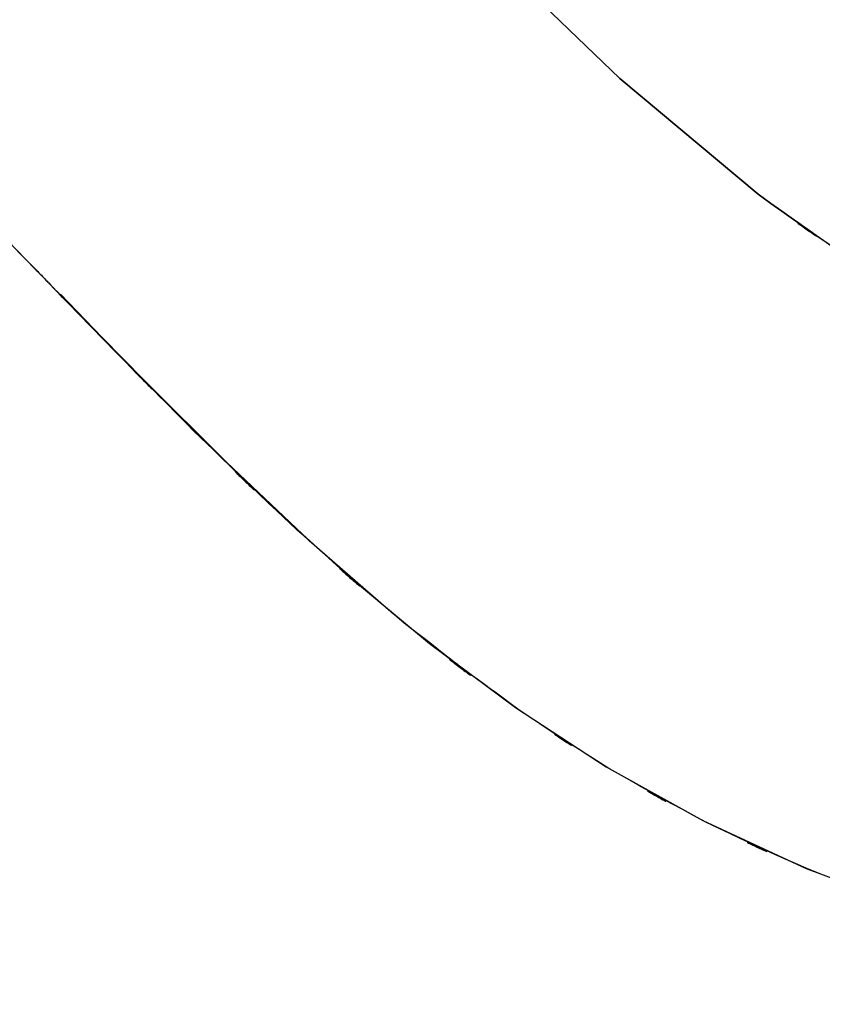
# Model space of a CAD drawing. Units: inches. Extents: x -126 to 106, y -33 to 84.
# Drawn here: x 34 to 42, y -2 to 7 of the extents above; entities that cross this region are included whole.
import ezdxf

# ---------------------------------------------------------------- set-up
doc = ezdxf.new("R2010")
doc.units = ezdxf.units.IN
doc.header["$MEASUREMENT"] = 0

# ---------------------------------------------------------------- blocks, each defined once
blk = doc.blocks.new('block 1639')
at = {"color": 7, "lineweight": 25, "true_color": 0xffffff}
blk.add_lwpolyline([(39.5336, 6.8762), (38.2589, 8.1047)], dxfattribs=at)
blk = doc.blocks.new('block 1640')
at = {"color": 7, "lineweight": 25, "true_color": 0xffffff}
blk.add_lwpolyline([(40.9116, 5.7217), (39.5336, 6.8762)], dxfattribs=at)
blk = doc.blocks.new('block 1641')
at = {"color": 7, "lineweight": 25, "true_color": 0xffffff}
blk.add_open_spline([(44.1514, 3.8876), (42.3834, 4.6569), (44.7309, 3.6102), (42.978, 4.4109), (41.3499, 5.3128), (43.5003, 4.0764), (41.9025, 5.0289), (40.4093, 6.0583), (42.391, 4.6724), (40.9116, 5.7217)], degree=3, knots=[0, 0, 0, 0, 1, 1, 1, 2, 2, 2, 3, 3, 3, 3], dxfattribs=at)
blk = doc.blocks.new('block 4073')
at = {"color": 7, "lineweight": 25, "true_color": 0xffffff}
blk.add_lwpolyline([(41.3926, -1.0045), (42.5005, -1.4165)], dxfattribs=at)
blk = doc.blocks.new('block 4074')
at = {"color": 7, "lineweight": 25, "true_color": 0xffffff}
blk.add_lwpolyline([(40.3611, -0.527), (41.3926, -1.0045)], dxfattribs=at)
blk = doc.blocks.new('block 4075')
at = {"color": 7, "lineweight": 25, "true_color": 0xffffff}
blk.add_lwpolyline([(39.3958, 0.0105), (40.3611, -0.527)], dxfattribs=at)
blk = doc.blocks.new('block 4076')
at = {"color": 7, "lineweight": 25, "true_color": 0xffffff}
blk.add_lwpolyline([(38.4897, 0.6013), (39.3958, 0.0105)], dxfattribs=at)
blk = doc.blocks.new('block 4077')
at = {"color": 7, "lineweight": 25, "true_color": 0xffffff}
blk.add_lwpolyline([(37.6326, 1.2404), (38.4897, 0.6013)], dxfattribs=at)
blk = doc.blocks.new('block 4078')
at = {"color": 7, "lineweight": 25, "true_color": 0xffffff}
blk.add_lwpolyline([(36.8154, 1.9204), (37.6326, 1.2404)], dxfattribs=at)
blk = doc.blocks.new('block 4079')
at = {"color": 7, "lineweight": 25, "true_color": 0xffffff}
blk.add_lwpolyline([(36.0293, 2.6353), (36.8154, 1.9204)], dxfattribs=at)
blk = doc.blocks.new('block 4080')
at = {"color": 7, "lineweight": 25, "true_color": 0xffffff}
blk.add_lwpolyline([(35.2631, 3.3784), (36.0293, 2.6353)], dxfattribs=at)
blk = doc.blocks.new('block 4081')
at = {"color": 7, "lineweight": 25, "true_color": 0xffffff}
blk.add_lwpolyline([(34.5074, 4.1425), (35.2631, 3.3784)], dxfattribs=at)
blk = doc.blocks.new('block 4082')
at = {"color": 7, "lineweight": 25, "true_color": 0xffffff}
blk.add_lwpolyline([(34.1301, 4.5301), (34.5074, 4.1425)], dxfattribs=at)
blk = doc.blocks.new('block 4083')
at = {"color": 7, "lineweight": 25, "true_color": 0xffffff}
blk.add_lwpolyline([(33.7515, 4.9204), (34.1301, 4.5301)], dxfattribs=at)
blk = doc.blocks.new('block 4084')
at = {"color": 7, "lineweight": 25, "true_color": 0xffffff}
blk.add_lwpolyline([(33.3702, 5.3125), (33.7515, 4.9204)], dxfattribs=at)
blk = doc.blocks.new('block 4401')
at = {"color": 7, "lineweight": 25, "true_color": 0xffffff}
blk.add_open_spline([(40.9116, 5.7217), (42.3896, 4.6731), (40.4093, 6.058), (41.9018, 5.0296), (43.4996, 4.0767), (41.3492, 5.3132), (42.9766, 4.4112), (44.7309, 3.6099), (42.382, 4.6572), (44.1514, 3.8876)], degree=3, knots=[0, 0, 0, 0, 1, 1, 1, 2, 2, 2, 3, 3, 3, 3], dxfattribs=at)
blk = doc.blocks.new('block 4402')
at = {"color": 7, "lineweight": 25, "true_color": 0xffffff}
blk.add_lwpolyline([(39.5336, 6.8762), (40.9116, 5.7217)], dxfattribs=at)
blk = doc.blocks.new('block 4403')
at = {"color": 7, "lineweight": 25, "true_color": 0xffffff}
blk.add_lwpolyline([(38.2589, 8.1047), (39.5336, 6.8762)], dxfattribs=at)
blk = doc.blocks.new('block 4411')
at = {"color": 7, "lineweight": 25, "true_color": 0xffffff}
blk.add_open_spline([(47.8501, -2.2991), (45.6287, -2.1706), (48.5894, -2.3594), (46.3701, -2.2047), (44.3037, -1.9557), (47.0556, -2.3164), (44.9941, -2.0246), (43.0717, -1.6511), (45.6294, -2.1744), (43.7153, -1.7627), (41.9273, -1.2752), (44.3044, -1.9508), (42.5267, -1.4251), (40.8607, -0.8295), (43.0731, -1.6473), (41.4208, -1.0162), (39.8657, -0.3203), (41.9286, -1.2697), (40.3887, -0.5411), (38.9328, 0.2468), (40.8634, -0.8233), (39.4234, -0.0061), (38.0536, 0.8652), (39.8692, -0.3137), (38.5159, 0.5834), (36.7982, 1.8553), (39.0699, 0.1352), (37.3797, 1.4433), (35.7619, 2.8275), (37.9041, 0.9648), (36.309, 2.3748), (34.7575, 3.8469), (36.8154, 1.8732), (35.2796, 3.3619), (33.7584, 4.8973), (35.7819, 2.8447), (34.2683, 4.3881), (32.7411, 5.9626), (34.7795, 3.8655), (33.2492, 5.4365), (31.6721, 7.0185), (33.7784, 4.9128), (32.1957, 6.4893)], degree=3, knots=[0, 0, 0, 0, 1, 1, 1, 2, 2, 2, 3, 3, 3, 4, 4, 4, 5, 5, 5, 6, 6, 6, 7, 7, 7, 8, 8, 8, 9, 9, 9, 10, 10, 10, 11, 11, 11, 12, 12, 12, 13, 13, 13, 14, 14, 14, 14], dxfattribs=at)
blk = doc.blocks.new('block 6390')
at = {"color": 7, "lineweight": 25, "true_color": 0xffffff}
blk.add_lwpolyline([(33.9493, 4.7247), (34.3679, 4.2937)], dxfattribs=at)
blk = doc.blocks.new('block 6391')
at = {"color": 7, "lineweight": 25, "true_color": 0xffffff}
blk.add_lwpolyline([(34.3679, 4.2937), (34.7823, 3.87)], dxfattribs=at)
blk = doc.blocks.new('block 6392')
at = {"color": 7, "lineweight": 25, "true_color": 0xffffff}
blk.add_lwpolyline([(34.7823, 3.87), (35.6062, 3.0487)], dxfattribs=at)
blk = doc.blocks.new('block 6393')
at = {"color": 7, "lineweight": 25, "true_color": 0xffffff}
blk.add_lwpolyline([(35.6062, 3.0487), (36.4337, 2.2687)], dxfattribs=at)
blk = doc.blocks.new('block 6394')
at = {"color": 7, "lineweight": 25, "true_color": 0xffffff}
blk.add_lwpolyline([(36.4337, 2.2687), (37.275, 1.5373)], dxfattribs=at)

msp = doc.modelspace()

# ---------------------------------------------------------------- block references
for name in ['block 1639', 'block 4403', 'block 4411', 'block 1640', 'block 4402', 'block 1641', 'block 4401', 'block 4084', 'block 4083', 'block 6390', 'block 4082', 'block 6391', 'block 4081', 'block 6392', 'block 4080', 'block 6393', 'block 4079', 'block 6394', 'block 4078', 'block 4077', 'block 4076', 'block 4075', 'block 4074', 'block 4073']:
    msp.add_blockref(name, (0, 0))

doc.saveas('drawing.dxf')
